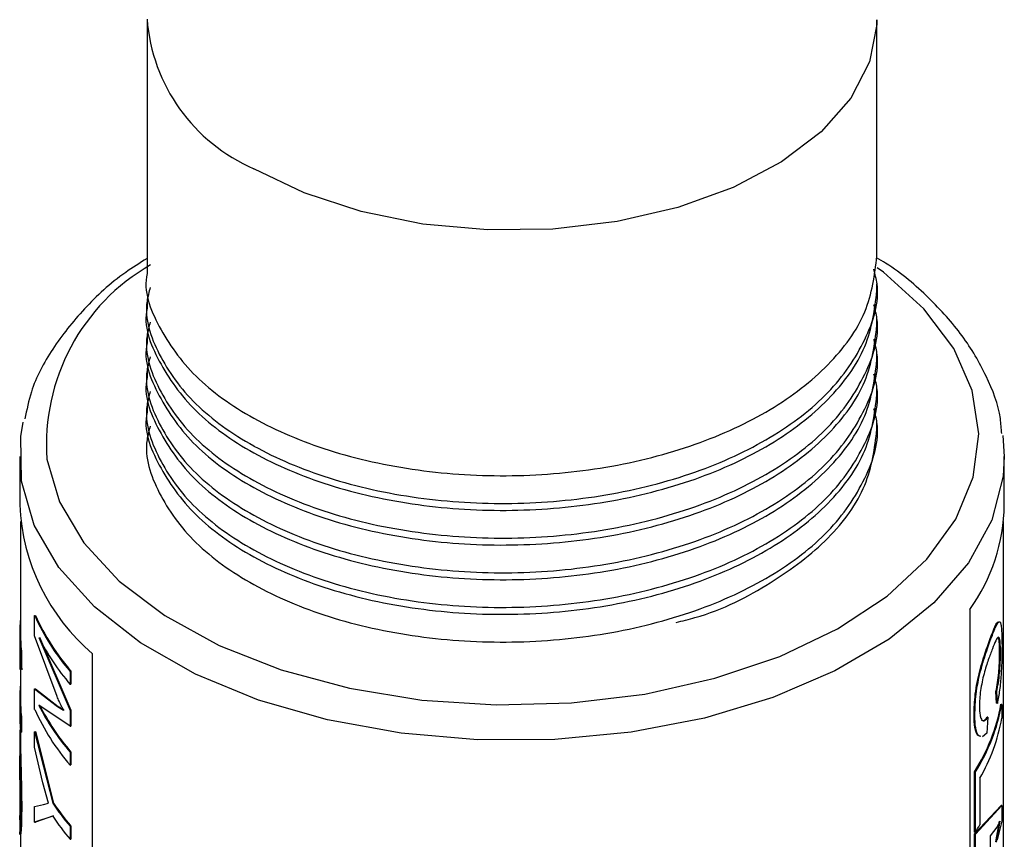
# Model space of a CAD drawing. Units: inches. Extents: x 0 to 119, y 0 to 95.
# Drawn here: x 36 to 37, y 75 to 76 of the extents above; entities that cross this region are included whole.
import ezdxf

# ---------------------------------------------------------------- set-up
doc = ezdxf.new("R2010")
doc.units = ezdxf.units.IN
doc.header["$MEASUREMENT"] = 0

msp = doc.modelspace()

# ---------------------------------------------------------------- linework, layer by layer
at = {"color": 7, "linetype": 'Continuous', "lineweight": 25}
for p, q in [((35.7557, 76.2286), (35.7557, 75.9296)), ((36.6157, 75.95), (36.6157, 76.2286)), ((36.6157, 75.9092), (36.6157, 75.9173)), ((35.7557, 75.8969), (35.7557, 75.8887)), ((36.6157, 75.8683), (36.6157, 75.8765)), ((35.7557, 75.8561), (35.7557, 75.8479)), ((36.6157, 75.8275), (36.6157, 75.8357)), ((35.7557, 75.8153), (35.7557, 75.8071)), ((36.6157, 75.7867), (36.6157, 75.7948)), ((35.7557, 75.7744), (35.7557, 75.7663)), ((36.6157, 75.7459), (36.6157, 75.754)), ((36.7641, 75.7387), (36.7657, 75.7142)), ((35.6057, 75.7142), (35.6057, 75.6571)), ((36.7657, 75.6571), (36.7657, 75.7142)), ((35.6067, 75.6374), (35.6067, 75.5042)), ((36.7647, 74.4322), (36.7647, 75.6374)), ((36.7251, 75.534), (36.7251, 74.3092)), ((35.6233, 75.5267), (35.6243, 75.5268)), ((35.6233, 75.5027), (35.6233, 75.5267)), ((35.6057, 75.5042), (35.6057, 75.489)), ((35.6497, 75.4312), (35.6233, 75.5027)), ((35.6282, 75.501), (35.6652, 75.4148)), ((35.6292, 75.5012), (35.6661, 75.4151)), ((36.7516, 75.5038), (36.7507, 75.5039)), ((35.6057, 75.489), (35.6058, 75.4822)), ((35.6065, 75.4814), (35.6058, 75.4822)), ((36.7611, 75.4828), (36.7602, 75.4829)), ((35.6057, 75.4814), (35.6057, 75.463)), ((35.607, 75.482), (35.607, 75.4657)), ((35.607, 75.482), (35.608, 75.482)), ((35.608, 75.482), (35.608, 75.4657)), ((35.6915, 74.257), (35.6915, 75.4818)), ((35.6067, 75.463), (35.6067, 75.4268)), ((35.607, 75.4657), (35.608, 75.4657)), ((35.607, 75.4657), (35.6076, 75.463)), ((35.608, 75.4657), (35.6086, 75.463)), ((35.6652, 75.4609), (35.6661, 75.4612)), ((35.6652, 75.4609), (35.6652, 75.4457)), ((35.6661, 75.4612), (35.6661, 75.4459)), ((35.6233, 75.4403), (35.6243, 75.4404)), ((35.6233, 75.4162), (35.6233, 75.4403)), ((35.6233, 75.4403), (35.6502, 75.4195)), ((35.6243, 75.4404), (35.6511, 75.4197)), ((35.6652, 75.4457), (35.6661, 75.4459)), ((36.7565, 75.4234), (36.7558, 75.4372)), ((36.7568, 75.4371), (36.7558, 75.4372)), ((36.7575, 75.4233), (36.7568, 75.4371)), ((35.6057, 75.4268), (35.6057, 75.4115)), ((35.6652, 75.3964), (35.6282, 75.421)), ((35.6502, 75.4195), (35.6511, 75.4197)), ((35.6502, 75.4195), (35.6573, 75.4153)), ((35.6652, 75.4148), (35.6661, 75.4151)), ((35.6652, 75.4148), (35.6652, 75.3964)), ((35.6661, 75.4151), (35.6661, 75.3966)), ((36.7575, 75.4233), (36.7565, 75.4234)), ((36.7628, 75.4221), (36.7618, 75.4221)), ((36.7628, 75.4221), (36.7628, 75.4058)), ((35.607, 75.4045), (35.607, 75.3893)), ((35.607, 75.4045), (35.608, 75.4045)), ((35.608, 75.4045), (35.608, 75.3893)), ((36.731, 75.4094), (36.73, 75.4096)), ((36.7464, 75.4071), (36.7452, 75.3882)), ((36.7464, 75.4071), (36.7455, 75.4072)), ((35.6067, 75.3919), (35.6067, 75.3767)), ((35.607, 75.3893), (35.608, 75.3893)), ((35.6233, 75.3899), (35.6243, 75.3901)), ((35.6233, 75.3716), (35.6233, 75.3899)), ((35.6233, 75.3899), (35.6446, 75.3057)), ((35.6243, 75.3901), (35.6455, 75.3059)), ((35.6652, 75.3964), (35.6661, 75.3966)), ((35.6057, 75.3804), (35.6057, 75.3614)), ((36.7452, 75.3882), (36.7399, 75.3837)), ((35.6331, 75.3297), (35.6233, 75.3716)), ((35.6652, 75.3657), (35.6661, 75.3659)), ((35.6652, 75.3657), (35.6652, 75.3504)), ((35.6661, 75.3659), (35.6661, 75.3507)), ((35.6652, 75.3504), (35.6661, 75.3507)), ((36.7306, 75.2715), (36.7306, 75.3426)), ((36.7316, 75.3424), (36.7306, 75.3426)), ((36.7316, 75.2713), (36.7316, 75.3424)), ((36.7369, 75.3351), (36.7369, 75.2802)), ((35.6397, 75.3057), (35.6331, 75.3297)), ((35.6071, 75.3012), (35.6081, 75.3013)), ((35.6233, 75.3016), (35.6338, 75.3043)), ((35.6233, 75.2833), (35.6233, 75.3016)), ((35.6338, 75.3043), (35.6397, 75.3057)), ((35.6446, 75.3057), (35.6455, 75.3059)), ((36.7306, 75.2695), (36.7618, 75.3031)), ((36.7316, 75.2693), (36.7628, 75.3031)), ((36.7628, 75.3031), (36.7618, 75.3031)), ((36.7628, 75.3031), (36.7628, 75.2847)), ((35.6057, 75.2872), (35.6057, 75.2683)), ((35.6446, 75.2905), (35.6233, 75.2833)), ((35.6455, 75.2907), (35.6243, 75.2834)), ((35.6233, 75.2833), (35.6243, 75.2834)), ((35.6652, 75.2785), (35.6661, 75.2787)), ((35.6652, 75.2785), (35.6652, 75.2632)), ((35.6661, 75.2787), (35.6661, 75.2635)), ((36.757, 75.2775), (36.7489, 75.2671)), ((36.7556, 75.26), (36.7599, 75.2846)), ((36.7566, 75.2599), (36.7609, 75.2845)), ((36.7609, 75.2845), (36.757, 75.2775)), ((36.7628, 75.2847), (36.7573, 75.2627)), ((35.6067, 75.2718), (35.6067, 75.2068)), ((35.6652, 75.2632), (35.6661, 75.2635)), ((36.7316, 75.2713), (36.7306, 75.2715)), ((36.7306, 75.2522), (36.7306, 75.2695)), ((36.7316, 75.2693), (36.7306, 75.2695)), ((36.7316, 75.252), (36.7316, 75.2693)), ((36.7489, 75.2671), (36.7489, 75.2277))]:
    msp.add_line(p, q, dxfattribs=at)
at = {"color": 27, "linetype": 'Continuous', "lineweight": 25, "flags": 128}
for points in [[(36.6157, 76.2286), (36.6156, 76.2231), (36.607, 76.1788), (36.5848, 76.1362), (36.5498, 76.0966), (36.5031, 76.0612), (36.4462, 76.0311), (36.3809, 76.0075), (36.3094, 75.9909), (36.2338, 75.982), (36.1568, 75.981), (36.0806, 75.9879), (36.0079, 76.0026), (35.9408, 76.0246), (35.8816, 76.0531)], [(35.6378, 75.711), (35.6526, 75.6607), (35.6812, 75.6123), (35.7228, 75.5672), (35.7765, 75.5266), (35.8407, 75.4914), (35.9139, 75.4627), (35.9941, 75.4411), (36.0793, 75.4272), (36.1672, 75.4214), (36.2557, 75.4238), (36.3423, 75.4343), (36.4248, 75.4528), (36.5012, 75.4786), (36.5693, 75.5112), (36.6276, 75.5497), (36.6744, 75.593), (36.7085, 75.6402), (36.7291, 75.6899), (36.7357, 75.7408), (36.728, 75.7917), (36.7062, 75.8413), (36.671, 75.8881), (36.6232, 75.9311), (36.6159, 75.9365)], [(36.7657, 75.7142), (36.7643, 75.6909), (36.7508, 75.6389), (36.7235, 75.5888), (36.6828, 75.5418), (36.63, 75.499), (36.5662, 75.4615), (36.493, 75.4303), (36.4123, 75.406), (36.326, 75.3893), (36.2362, 75.3807), (36.1452, 75.3802), (36.0552, 75.388), (35.9684, 75.4038), (35.887, 75.4272), (35.8129, 75.4577), (35.748, 75.4945), (35.6938, 75.5368), (35.6518, 75.5834), (35.6229, 75.6332), (35.6079, 75.685)]]:
    msp.add_lwpolyline(points, dxfattribs=at)
at = {"color": 7, "linetype": 'Continuous', "lineweight": 25, "flags": 128}
msp.add_lwpolyline([(35.6079, 75.685), (35.6071, 75.7376), (35.6099, 75.7545)], dxfattribs=at)
at = {"color": 27, "linetype": 'Continuous', "lineweight": 25}
for centre, radius, start, end in [((35.9643, 76.2453), 0.2092, 184.3636, 246.7316), ((35.8805, 75.7284), 0.2433, 119.6924, 184.0837)]:
    msp.add_arc(centre, radius, start, end, dxfattribs=at)
at = {"color": 7, "linetype": 'Continuous', "lineweight": 25}
for centre, radius, start, end in [((35.8487, 75.6674), 0.2432, 182.4322, 229.7395), ((36.5487, 75.6604), 0.217, 324.3685, 359.118), ((35.7995, 75.5042), 0.1938, 174.1786, 186.5955), ((35.867, 75.6356), 0.2669, 204.0841, 220.873), ((35.8676, 75.6355), 0.2664, 204.0841, 220.873), ((35.8003, 75.5043), 0.1936, 180.0045, 186.5938), ((35.8725, 75.6242), 0.2736, 206.775, 220.7449), ((35.7995, 75.4268), 0.1938, 174.1788, 186.5954), ((35.8003, 75.4268), 0.1936, 180.0044, 186.5939), ((35.867, 75.5251), 0.2669, 204.0841, 220.873), ((35.8725, 75.5442), 0.2736, 206.775, 220.7449), ((35.873, 75.5442), 0.2731, 206.775, 220.7449), ((36.5423, 75.4623), 0.2231, 327.5758, 349.6383), ((36.5429, 75.4623), 0.2235, 327.5758, 349.6383), ((35.7997, 75.4115), 0.194, 180.0045, 186.5938), ((36.5466, 75.4448), 0.2197, 330.0217, 349.7578), ((35.8886, 75.4693), 0.2938, 213.8328, 220.5003), ((35.8891, 75.4692), 0.2933, 213.8328, 220.5003), ((35.8886, 75.454), 0.2938, 213.8328, 220.5003), ((36.5129, 75.4073), 0.2575, 328.1162, 330.4287)]:
    msp.add_arc(centre, radius, start, end, dxfattribs=at)
for points, knots in [([(35.7557, 75.9472), (35.7471, 75.9419), (35.7188, 75.9242), (35.6806, 75.8886), (35.6431, 75.8415), (35.6196, 75.7975), (35.614, 75.7691), (35.6118, 75.7584)], [0, 0, 0, 0, 0.107518, 0.357048, 0.605844, 0.852075, 1, 1, 1, 1]), ([(35.7557, 75.9296), (35.7557, 75.9296), (35.7509, 75.9088), (35.7678, 75.8661), (35.8084, 75.8075), (35.8783, 75.7571), (35.9682, 75.7189), (36.0731, 75.6956), (36.1857, 75.6887), (36.2983, 75.6989), (36.4032, 75.7258), (36.4933, 75.7674), (36.562, 75.821), (36.6072, 75.8833), (36.6129, 75.9279), (36.6157, 75.95)], [0, 0, 0, 0, 0.000001, 0.082854, 0.167147, 0.250001, 0.332854, 0.417147, 0.500001, 0.582854, 0.667147, 0.750001, 0.832854, 0.917147, 1, 1, 1, 1]), ([(36.7626, 75.7411), (36.7622, 75.747), (36.7608, 75.77), (36.7456, 75.8091), (36.7179, 75.8572), (36.6773, 75.9016), (36.6425, 75.9321), (36.6188, 75.946), (36.6153, 75.9481)], [0, 0, 0, 0, 0.074465, 0.29178, 0.510914, 0.733725, 0.959889, 1, 1, 1, 1]), ([(35.7595, 75.9132), (35.758, 75.9078), (35.7508, 75.8817), (35.767, 75.8335), (35.8086, 75.7748), (35.8553, 75.7411), (35.9079, 75.7118), (35.9682, 75.6862), (36.0731, 75.6629), (36.1857, 75.6561), (36.2982, 75.6662), (36.4032, 75.6931), (36.4931, 75.7347), (36.5628, 75.7883), (36.6044, 75.8506), (36.6206, 75.9014), (36.6134, 75.929), (36.6118, 75.9348)], [0, 0, 0, 0, 0.020835, 0.100206, 0.180955, 0.260325, 0.260326, 0.339697, 0.420446, 0.499817, 0.579188, 0.659937, 0.739308, 0.818678, 0.899428, 0.978799, 1, 1, 1, 1]), ([(35.7557, 75.8887), (35.7557, 75.8887), (35.7509, 75.868), (35.7678, 75.8253), (35.8084, 75.7667), (35.8783, 75.7163), (35.9682, 75.6781), (36.0731, 75.6547), (36.1857, 75.6479), (36.2983, 75.6581), (36.4032, 75.6849), (36.4933, 75.7265), (36.562, 75.7802), (36.6072, 75.8425), (36.6129, 75.8871), (36.6157, 75.9092)], [0, 0, 0, 0, 0.000001, 0.082854, 0.167147, 0.250001, 0.332854, 0.417147, 0.500001, 0.582854, 0.667147, 0.750001, 0.832854, 0.917147, 1, 1, 1, 1]), ([(35.7595, 75.8724), (35.758, 75.867), (35.7508, 75.8408), (35.767, 75.7927), (35.8086, 75.734), (35.8553, 75.7003), (35.9079, 75.671), (35.9682, 75.6454), (36.0731, 75.6221), (36.1857, 75.6152), (36.2982, 75.6254), (36.4032, 75.6523), (36.4931, 75.6939), (36.5628, 75.7475), (36.6044, 75.8098), (36.6206, 75.8601), (36.6135, 75.8874), (36.6121, 75.8928)], [0, 0, 0, 0, 0.020865, 0.100349, 0.181214, 0.260698, 0.260699, 0.340183, 0.421048, 0.500532, 0.580017, 0.660882, 0.740366, 0.81985, 0.900715, 0.9802, 1, 1, 1, 1]), ([(35.7557, 75.8479), (35.7557, 75.8479), (35.7509, 75.8272), (35.7678, 75.7845), (35.8084, 75.7258), (35.8783, 75.6755), (35.9682, 75.6372), (36.0731, 75.6139), (36.1857, 75.6071), (36.2983, 75.6172), (36.4032, 75.6441), (36.4933, 75.6857), (36.562, 75.7393), (36.6072, 75.8017), (36.6129, 75.8462), (36.6157, 75.8683)], [0, 0, 0, 0, 0.000001, 0.082854, 0.167147, 0.250001, 0.332854, 0.417147, 0.500001, 0.582854, 0.667147, 0.750001, 0.832854, 0.917147, 1, 1, 1, 1]), ([(35.7595, 75.8316), (35.758, 75.8262), (35.7508, 75.8), (35.767, 75.7518), (35.8086, 75.6932), (35.8553, 75.6595), (35.9079, 75.6302), (35.9682, 75.6046), (36.0731, 75.5813), (36.1857, 75.5744), (36.2982, 75.5846), (36.4032, 75.6115), (36.4931, 75.653), (36.5628, 75.7067), (36.6044, 75.7689), (36.6206, 75.8193), (36.6135, 75.8466), (36.6121, 75.852)], [0, 0, 0, 0, 0.020865, 0.100349, 0.181214, 0.260698, 0.260699, 0.340183, 0.421048, 0.500532, 0.580017, 0.660882, 0.740366, 0.81985, 0.900715, 0.9802, 1, 1, 1, 1]), ([(35.7557, 75.8071), (35.7557, 75.8071), (35.7509, 75.7864), (35.7678, 75.7437), (35.8084, 75.685), (35.8783, 75.6347), (35.9682, 75.5964), (36.0731, 75.5731), (36.1857, 75.5662), (36.2983, 75.5764), (36.4032, 75.6033), (36.4933, 75.6449), (36.562, 75.6985), (36.6072, 75.7609), (36.6129, 75.8054), (36.6157, 75.8275)], [0, 0, 0, 0, 0.000001, 0.082854, 0.167147, 0.250001, 0.332854, 0.417147, 0.500001, 0.582854, 0.667147, 0.750001, 0.832854, 0.917147, 1, 1, 1, 1]), ([(35.7595, 75.7908), (35.758, 75.7853), (35.7508, 75.7592), (35.767, 75.711), (35.8086, 75.6524), (35.8553, 75.6187), (35.9079, 75.5894), (35.9682, 75.5637), (36.0731, 75.5404), (36.1857, 75.5336), (36.2982, 75.5438), (36.4032, 75.5706), (36.4931, 75.6122), (36.5628, 75.6659), (36.6044, 75.7281), (36.6206, 75.7785), (36.6135, 75.8057), (36.6121, 75.8112)], [0, 0, 0, 0, 0.020865, 0.100349, 0.181214, 0.260698, 0.260699, 0.340183, 0.421048, 0.500532, 0.580017, 0.660882, 0.740366, 0.81985, 0.900715, 0.9802, 1, 1, 1, 1]), ([(35.7557, 75.7663), (35.7557, 75.7663), (35.7509, 75.7455), (35.7678, 75.7028), (35.8084, 75.6442), (35.8783, 75.5938), (35.9682, 75.5556), (36.0731, 75.5323), (36.1857, 75.5254), (36.2983, 75.5356), (36.4032, 75.5625), (36.4933, 75.6041), (36.562, 75.6577), (36.6072, 75.72), (36.6129, 75.7646), (36.6157, 75.7867)], [0, 0, 0, 0, 0.000001, 0.082854, 0.167147, 0.250001, 0.332854, 0.417147, 0.500001, 0.582854, 0.667147, 0.750001, 0.832854, 0.917147, 1, 1, 1, 1]), ([(35.7595, 75.7499), (35.758, 75.7445), (35.7508, 75.7184), (35.767, 75.6702), (35.8086, 75.6115), (35.8553, 75.5778), (35.9079, 75.5485), (35.9682, 75.5229), (36.0731, 75.4996), (36.1857, 75.4928), (36.2982, 75.5029), (36.4032, 75.5298), (36.4931, 75.5714), (36.5628, 75.625), (36.6044, 75.6873), (36.6206, 75.7376), (36.6135, 75.7649), (36.6121, 75.7703)], [0, 0, 0, 0, 0.020865, 0.100349, 0.181214, 0.260698, 0.260699, 0.340183, 0.421048, 0.500532, 0.580017, 0.660882, 0.740366, 0.81985, 0.900715, 0.9802, 1, 1, 1, 1]), ([(36.3791, 75.5186), (36.3866, 75.5204), (36.4287, 75.5306), (36.4927, 75.5641), (36.5622, 75.6166), (36.6071, 75.6793), (36.6129, 75.7238), (36.6157, 75.7459)], [0, 0, 0, 0, 0.050724, 0.287018, 0.523311, 0.763709, 1, 1, 1, 1]), ([(36.7507, 75.5039), (36.7525, 75.5085), (36.7553, 75.5155), (36.7578, 75.5194), (36.7587, 75.5193), (36.759, 75.5192)], [0, 0, 0, 0, 0.554445, 0.837908, 1, 1, 1, 1]), ([(36.7516, 75.5038), (36.7535, 75.5085), (36.7564, 75.5156), (36.7591, 75.5194), (36.7607, 75.5197), (36.7618, 75.5167), (36.7627, 75.5088), (36.7629, 75.4983), (36.763, 75.4914)], [0, 0, 0, 0, 0.2501506, 0.378019, 0.500697, 0.6226439, 0.7509302, 1, 1, 1, 1]), ([(36.73, 75.4096), (36.7302, 75.4176), (36.7306, 75.4296), (36.7336, 75.4481), (36.7378, 75.4662), (36.7442, 75.4865), (36.7485, 75.4981), (36.7507, 75.5039)], [0, 0, 0, 0, 0.249747, 0.374919, 0.500118, 0.749718, 1, 1, 1, 1]), ([(36.731, 75.4094), (36.7312, 75.4174), (36.7315, 75.4294), (36.7346, 75.448), (36.7388, 75.466), (36.7451, 75.4864), (36.7495, 75.498), (36.7516, 75.5038)], [0, 0, 0, 0, 0.249523, 0.374629, 0.499817, 0.749529, 1, 1, 1, 1]), ([(36.7611, 75.4828), (36.7611, 75.4854), (36.7611, 75.4907), (36.7607, 75.4968), (36.7599, 75.5005), (36.7585, 75.5022), (36.7558, 75.4978), (36.753, 75.491), (36.7517, 75.4876)], [0, 0, 0, 0, 0.125117, 0.250114, 0.375083, 0.500146, 0.749525, 1, 1, 1, 1]), ([(36.7602, 75.4829), (36.7601, 75.4855), (36.7601, 75.4908), (36.7597, 75.4968), (36.759, 75.5006), (36.7582, 75.5011), (36.7579, 75.5013)], [0, 0, 0, 0, 0.254285, 0.508288, 0.762144, 1, 1, 1, 1]), ([(36.7517, 75.4876), (36.7501, 75.4835), (36.747, 75.4753), (36.7425, 75.4616), (36.7394, 75.4486), (36.7377, 75.4384), (36.7365, 75.4285), (36.7364, 75.4227), (36.7363, 75.4198)], [0, 0, 0, 0, 0.250507, 0.500094, 0.625086, 0.750026, 0.875017, 1, 1, 1, 1]), ([(36.7558, 75.4372), (36.7565, 75.4406), (36.7578, 75.4473), (36.759, 75.4574), (36.7596, 75.4657), (36.7601, 75.4739), (36.7601, 75.4793), (36.7602, 75.4829)], [0, 0, 0, 0, 0.250327, 0.499845, 0.622391, 0.750234, 1, 1, 1, 1]), ([(36.7568, 75.4371), (36.7574, 75.4405), (36.7588, 75.4472), (36.76, 75.4573), (36.7606, 75.4656), (36.7611, 75.4738), (36.7611, 75.4792), (36.7611, 75.4828)], [0, 0, 0, 0, 0.250516, 0.50012, 0.624774, 0.750405, 1, 1, 1, 1]), ([(36.763, 75.4914), (36.7629, 75.4861), (36.7629, 75.4755), (36.762, 75.4568), (36.7603, 75.4384), (36.7584, 75.4283), (36.7575, 75.4233)], [0, 0, 0, 0, 0.25013, 0.499763, 0.749565, 1, 1, 1, 1]), ([(35.6573, 75.4153), (35.6567, 75.4166), (35.656, 75.4179), (35.6553, 75.4194), (35.6546, 75.4207), (35.6538, 75.4223), (35.6529, 75.4243), (35.6516, 75.427), (35.6505, 75.4294), (35.6497, 75.4312)], [0, 0, 0, 0, 0.249999, 0.253865, 0.28562, 0.5, 0.555603, 0.657471, 1, 1, 1, 1]), ([(35.6511, 75.4197), (35.6523, 75.419), (35.6535, 75.4183), (35.6553, 75.4172), (35.6561, 75.4168), (35.6569, 75.4163), (35.6575, 75.416), (35.6579, 75.4157), (35.6582, 75.4155)], [0, 0, 0, 0, 0.500001, 0.543334, 0.750203, 0.828888, 0.874834, 1, 1, 1, 1]), ([(36.7363, 75.4198), (36.7365, 75.4161), (36.7366, 75.4104), (36.738, 75.4056), (36.7398, 75.4026), (36.7427, 75.4022), (36.7452, 75.4054), (36.7464, 75.4071)], [0, 0, 0, 0, 0.250701, 0.375129, 0.500605, 0.745546, 1, 1, 1, 1]), ([(36.7372, 75.3845), (36.7362, 75.3847), (36.7335, 75.3851), (36.7306, 75.394), (36.7302, 75.4044), (36.73, 75.4096)], [0, 0, 0, 0, 0.239382, 0.618379, 1, 1, 1, 1]), ([(36.7382, 75.3844), (36.7371, 75.3845), (36.7344, 75.3849), (36.7315, 75.3938), (36.7311, 75.4042), (36.731, 75.4094)], [0, 0, 0, 0, 0.2394802, 0.6184974, 1, 1, 1, 1]), ([(36.7384, 75.4037), (36.7395, 75.4032), (36.7417, 75.4021), (36.7442, 75.4055), (36.7455, 75.4072)], [0, 0, 0, 0, 0.4904146, 1, 1, 1, 1]), ([(35.6061, 75.393), (35.6059, 75.3872), (35.6056, 75.3786), (35.6059, 75.3627), (35.6063, 75.3458), (35.6069, 75.3236), (35.607, 75.3087), (35.6071, 75.3012)], [0, 0, 0, 0, 0.249695, 0.375119, 0.500453, 0.74995, 1, 1, 1, 1]), ([(35.6068, 75.3767), (35.6067, 75.3759), (35.6066, 75.3721), (35.6069, 75.3626), (35.6073, 75.3459), (35.6079, 75.3236), (35.608, 75.3087), (35.6081, 75.3013)], [0, 0, 0, 0, 0.041996, 0.202013, 0.361975, 0.680579, 1, 1, 1, 1]), ([(35.6063, 75.3092), (35.6063, 75.3148), (35.6062, 75.3233), (35.606, 75.3363), (35.6058, 75.3461), (35.6057, 75.3547), (35.6057, 75.3594), (35.6057, 75.3614)], [0, 0, 0, 0, 0.351679, 0.528705, 0.704468, 0.880138, 1, 1, 1, 1]), ([(35.606, 75.2955), (35.6059, 75.2922), (35.6056, 75.2873), (35.6057, 75.2858), (35.6059, 75.2875), (35.6062, 75.2944), (35.6063, 75.3043), (35.6063, 75.3092)], [0, 0, 0, 0, 0.249888, 0.375235, 0.500603, 0.750058, 1, 1, 1, 1]), ([(35.6071, 75.3012), (35.607, 75.2946), (35.6069, 75.2815), (35.6063, 75.2716), (35.6059, 75.2691), (35.6057, 75.2696), (35.6057, 75.2713), (35.6057, 75.2718)], [0, 0, 0, 0, 0.314373, 0.629011, 0.786842, 0.944747, 1, 1, 1, 1]), ([(35.6081, 75.3013), (35.608, 75.2946), (35.6079, 75.2814), (35.6073, 75.272), (35.6069, 75.2691), (35.6069, 75.2696), (35.6069, 75.2697)], [0, 0, 0, 0, 0.388934, 0.776292, 0.970947, 1, 1, 1, 1])]:
    msp.add_open_spline(points, degree=3, knots=knots, dxfattribs=at)

doc.saveas('drawing.dxf')
